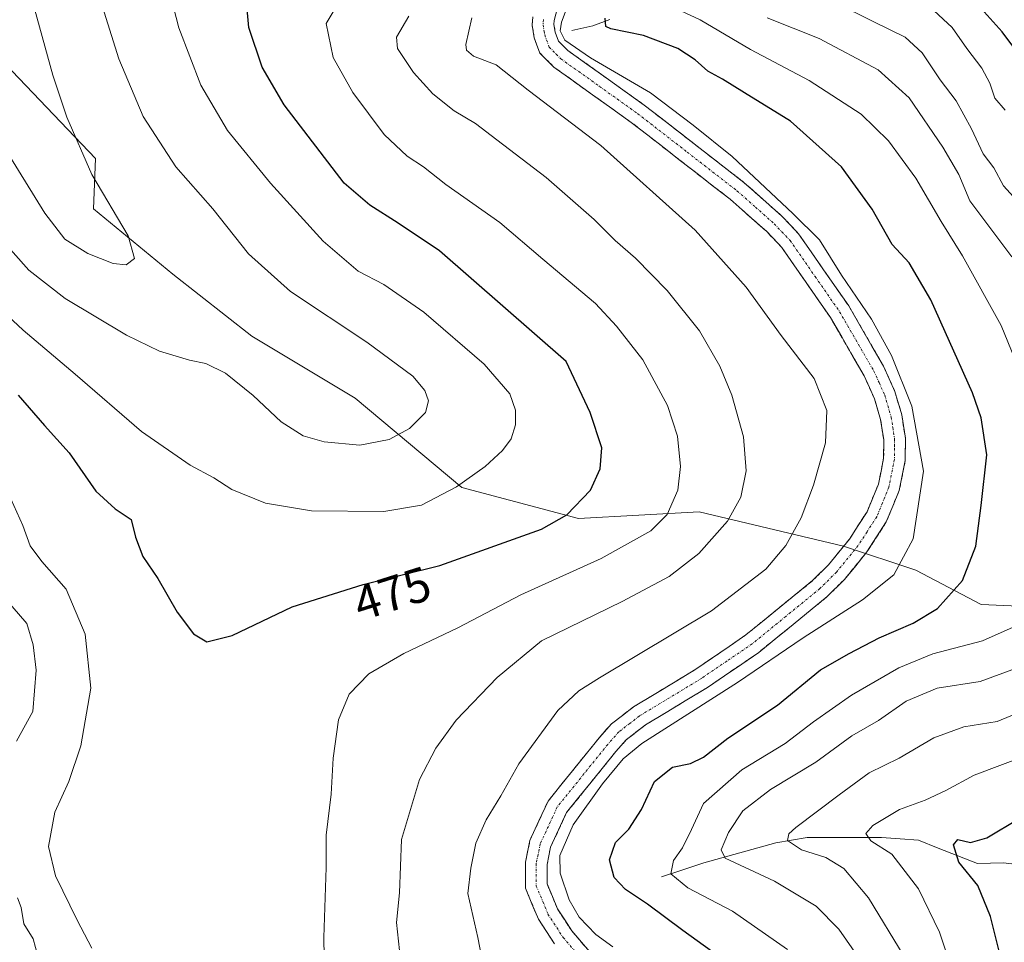
# Model space of a CAD drawing. Units: metres. Extents: x 636261 to 638164, y 4651096 to 4653446.
# Drawn here: x 637037 to 637239, y 4652868 to 4653057 of the extents above; entities that cross this region are included whole.
import ezdxf
from ezdxf.enums import TextEntityAlignment as Align

# ---------------------------------------------------------------- set-up
doc = ezdxf.new("R2010")
doc.units = ezdxf.units.M
doc.header["$MEASUREMENT"] = 0
doc.linetypes.add('TRAZO_Y_PUNTO', pattern=[1, 0.5, -0.25, 0, -0.25])
doc.linetypes.add('TRAZOSX2', pattern=[1.5, 1, -0.5])
for name, color, linetype, lineweight in [('Camino', 19, 'TRAZOSX2', 0), ('Camino Cxs', 19, 'Continuous', 0), ('Camino eje', 19, 'TRAZO_Y_PUNTO', 0), ('Corriente natural lineal', 142, 'Continuous', 13), ('Curva de nivel maestra', 36, 'Continuous', 30), ('Curva de nivel normal', 36, 'Continuous', 0), ('Matorral CxS', 135, 'Continuous', 0), ('Rótulo de curva de nivel directora', 19, 'Continuous', 0)]:
    doc.layers.add(name, color=color, linetype=linetype, lineweight=lineweight)
doc.styles.add('Arial', font='txt', dxfattribs={"height": 0.2})

# ---------------------------------------------------------------- blocks, each defined once
blk = doc.blocks.new('*U150')
at = {"layer": 'Matorral CxS', "color": 135, "linetype": 'Continuous', "lineweight": 0}
blk.add_polyline3d([(637018.6907, 4653064.4047, 496.3853), (637052.9721, 4653028.5015, 488.8064), (637052.5887, 4653018.1613, 490.9516), (637068.8085, 4653004.7643, 488.1076), (637085.0277, 4652992.0727, 487.4144), (637106.1833, 4652979.3805, 487.3528), (637128.0433, 4652961.0477, 478.6032), (637152.0203, 4652954.7023, 473.0261), (637176.7017, 4652956.1139, 465.9441), (637206.3195, 4652949.0637, 456.4753), (637221.1285, 4652944.1279, 452.4524), (637234.5265, 4652937.0777, 446.6914), (637251.4513, 4652936.3727, 440.9618)], dxfattribs=at)
blk = doc.blocks.new('*U164')
at = {"layer": 'Curva de nivel normal', "color": 36, "linetype": 'Continuous', "lineweight": 0}
for points in [[(637172.95, 4653058.73, 445), (637176.94, 4653056.89, 445), (637187.28, 4653050.8, 445), (637199.27, 4653044.46, 445), (637209.95, 4653037.54, 445), (637215.52, 4653032.12, 445), (637221.16, 4653024.42, 445), (637226.32, 4653015.55, 445), (637230.7, 4653008.51, 445), (637238.66, 4652994.23, 445), (637244.23, 4652980.52, 445)], [(637241.08, 4652932.48, 445), (637234.8, 4652929.64, 445), (637224.63, 4652926.96, 445), (637217.62, 4652924.1, 445), (637207.92, 4652918.5, 445), (637200.14, 4652913.09, 445), (637194.33, 4652908.62, 445), (637185.45, 4652903.23, 445), (637177.63, 4652896.34, 445), (637175.12, 4652891.02, 445), (637173.28, 4652887.24, 445), (637171.45, 4652884.64, 445), (637170.95, 4652881.93, 445), (637174.43, 4652879.05, 445), (637183.53, 4652874.28, 445), (637194.82, 4652866.42, 445)]]:
    blk.add_polyline3d(points, dxfattribs=at)
blk = doc.blocks.new('*U165')
at = {"layer": 'Curva de nivel normal', "color": 36, "linetype": 'Continuous', "lineweight": 0}
blk.add_polyline3d([(637151.9, 4653065.47, 455), (637148.48, 4653056.44, 455), (637148.2, 4653054.66, 455), (637149.2, 4653052.73, 455), (637154.44, 4653049.1, 455), (637166.73, 4653041.9, 455), (637175.48, 4653035.33, 455), (637183.52, 4653028.87, 455), (637195.94, 4653017.18, 455), (637201.36, 4653011.8, 455), (637205.87, 4653004.54, 455), (637212.07, 4652995.54, 455), (637216.16, 4652988.09, 455), (637220.34, 4652977.75, 455), (637222.72, 4652964.42, 455), (637220.62, 4652950.54, 455), (637216.62, 4652943.2, 455), (637210.19, 4652938.07, 455), (637198.03, 4652930.27, 455), (637184.61, 4652921.13, 455), (637165, 4652908.64, 455), (637161.13, 4652905.48, 455), (637156.94, 4652900.35, 455), (637150.87, 4652891.97, 455), (637148.16, 4652885.64, 455), (637148.24, 4652882.02, 455), (637150.1, 4652876.59, 455), (637152.14, 4652873.06, 455), (637155.57, 4652869.48, 455), (637159.05, 4652866.96, 455)], dxfattribs=at)
blk = doc.blocks.new('*U172')
at = {"layer": 'Curva de nivel normal', "color": 36, "linetype": 'Continuous', "lineweight": 0}
for points in [[(637035.61, 4652958.72, 470), (637038.08, 4652953.25, 470), (637039.62, 4652949.12, 470), (637041.99, 4652945.88, 470), (637047, 4652940.23, 470), (637050.87, 4652931.02, 470), (637052.05, 4652919.93, 470), (637050, 4652908.11, 470), (637047.48, 4652900.86, 470), (637044.65, 4652894.53, 470), (637043.33, 4652887.53, 470), (637044.78, 4652881.53, 470), (637049.21, 4652872.45, 470), (637052.25, 4652866.7, 470)], [(637100.12, 4652848.86, 470), (637099.78, 4652868.86, 470), (637100.28, 4652883.19, 470), (637100.28, 4652889.86, 470), (637101.27, 4652898.23, 470), (637101.71, 4652905.58, 470), (637102.82, 4652913.5, 470), (637104.98, 4652918.76, 470), (637109.01, 4652922.86, 470), (637116.16, 4652927.05, 470), (637127.22, 4652932.29, 470), (637140.17, 4652939.05, 470), (637156.62, 4652946.54, 470), (637166.85, 4652952.2, 470), (637170.15, 4652955.54, 470), (637172.33, 4652960.54, 470), (637172.87, 4652965.39, 470), (637172.26, 4652971.62, 470), (637170.24, 4652977.9, 470), (637165.17, 4652987.25, 470), (637159.8, 4652994.11, 470), (637155.46, 4652998.75, 470), (637144.67, 4653007.82, 470), (637135.86, 4653015.36, 470), (637124.77, 4653023.17, 470), (637120.21, 4653026.75, 470), (637116.9, 4653028.98, 470), (637112.17, 4653033.42, 470), (637105.74, 4653041.97, 470), (637101.68, 4653049.16, 470), (637100.28, 4653056.15, 470), (637103.06, 4653060.78, 470)]]:
    blk.add_polyline3d(points, dxfattribs=at)
blk = doc.blocks.new('*U173')
at = {"layer": 'Curva de nivel normal', "color": 36, "linetype": 'Continuous', "lineweight": 0}
for points in [[(637190.68, 4653057.27, 440), (637201.29, 4653053.04, 440), (637213.4, 4653046.61, 440), (637219.8, 4653040.88, 440), (637226.67, 4653030.83, 440), (637229.96, 4653025.21, 440), (637232.21, 4653019.8, 440), (637240.8, 4653008.33, 440)], [(637241.59, 4652924, 440), (637234.34, 4652921.35, 440), (637225.53, 4652919.96, 440), (637219.18, 4652917.26, 440), (637213.46, 4652913.32, 440), (637207.99, 4652910.18, 440), (637200.64, 4652904.79, 440), (637191.33, 4652899.18, 440), (637185.66, 4652894.82, 440), (637182.72, 4652890.37, 440), (637181.23, 4652886.85, 440), (637182.03, 4652885.13, 440), (637192.14, 4652880.44, 440), (637200.68, 4652875.26, 440), (637205.33, 4652870.57, 440), (637209.57, 4652864.48, 440)]]:
    blk.add_polyline3d(points, dxfattribs=at)
blk = doc.blocks.new('*U174')
at = {"layer": 'Curva de nivel normal', "color": 36, "linetype": 'Continuous', "lineweight": 0}
for points in [[(637032.8, 4652940.2, 465), (637038.93, 4652933.19, 465), (637040.18, 4652928.82, 465), (637040.81, 4652923.62, 465), (637040.14, 4652915.2, 465), (637036.8, 4652909.12, 465)], [(637037.01, 4652876.98, 465), (637037.77, 4652875.03, 465), (637038.29, 4652871.66, 465), (637040.18, 4652868.62, 465), (637041.14, 4652865.03, 465)], [(637115.29, 4652866.18, 465), (637114.68, 4652871.93, 465), (637115.31, 4652878.05, 465), (637115.72, 4652888.95, 465), (637119.41, 4652901.25, 465), (637122.72, 4652907.68, 465), (637126.93, 4652913.42, 465), (637135.3, 4652922.13, 465), (637144.43, 4652929.64, 465), (637160.92, 4652937.69, 465), (637170.56, 4652942.82, 465), (637176.67, 4652947.54, 465), (637182.54, 4652954.2, 465), (637185.29, 4652959.1, 465), (637186.38, 4652964.46, 465), (637185.78, 4652971.43, 465), (637183.43, 4652979.96, 465), (637180.96, 4652985.93, 465), (637176.79, 4652993.14, 465), (637170.14, 4653001.4, 465), (637163.67, 4653008.04, 465), (637159.49, 4653011.66, 465), (637155.22, 4653015.99, 465), (637145.35, 4653024.6, 465), (637135.25, 4653032.28, 465), (637130.88, 4653035.68, 465), (637126.52, 4653038.25, 465), (637122.12, 4653041.71, 465), (637118.17, 4653046.09, 465), (637114.88, 4653051, 465), (637114.66, 4653053.36, 465), (637117.21, 4653057.65, 465)]]:
    blk.add_polyline3d(points, dxfattribs=at)
blk = doc.blocks.new('*U181')
at = {"layer": 'Curva de nivel normal', "color": 36, "linetype": 'Continuous', "lineweight": 0}
for points in [[(637227.59, 4652865.25, 430), (637225.99, 4652869.96, 430), (637221.66, 4652878.87, 430), (637216.21, 4652885.93, 430), (637211.91, 4652888.69, 430), (637210.88, 4652890.19, 430), (637212.32, 4652891.82, 430), (637217.81, 4652895.12, 430), (637223.08, 4652896.98, 430), (637227.28, 4652898.99, 430), (637233.09, 4652902.13, 430), (637244.17, 4652906.31, 430)], [(637239.47, 4653038.36, 430), (637237.31, 4653040.81, 430), (637236.33, 4653043.92, 430), (637234.69, 4653046.99, 430), (637231.58, 4653051.04, 430), (637228.61, 4653055.32, 430), (637223.95, 4653059.62, 430)]]:
    blk.add_polyline3d(points, dxfattribs=at)
blk = doc.blocks.new('*U182')
at = {"layer": 'Curva de nivel normal', "color": 36, "linetype": 'Continuous', "lineweight": 0}
blk.add_polyline3d([(637068.42, 4653061.67, 480), (637070.07, 4653055.27, 480), (637074.58, 4653043.48, 480), (637080.01, 4653034.24, 480), (637088.82, 4653023.4, 480), (637099.64, 4653011.56, 480), (637106.8, 4653005.39, 480), (637112.1, 4653002.69, 480), (637120.27, 4652996.97, 480), (637132.62, 4652986.31, 480), (637137.88, 4652980.25, 480), (637139.1, 4652976.9, 480), (637139.1, 4652973.94, 480), (637138.17, 4652971.06, 480), (637136.4, 4652968.65, 480), (637132.85, 4652965.39, 480), (637126.95, 4652961.24, 480), (637119.81, 4652957.46, 480), (637112.06, 4652956.18, 480), (637097.25, 4652956.3, 480), (637087.84, 4652957.83, 480), (637080.96, 4652960.68, 480), (637077.24, 4652963.04, 480), (637072.36, 4652965.67, 480), (637062.38, 4652972.51, 480), (637048.83, 4652984.29, 480), (637038.14, 4652993.32, 480), (637027.48, 4653003.23, 480)], dxfattribs=at)
blk = doc.blocks.new('*U188')
at = {"layer": 'Curva de nivel normal', "color": 36, "linetype": 'Continuous', "lineweight": 0}
for points in [[(637218.76, 4652865.01, 435), (637211.43, 4652877.01, 435), (637206.38, 4652883.03, 435), (637202.72, 4652885.27, 435), (637197.71, 4652886.86, 435), (637194.84, 4652888.72, 435), (637195.09, 4652890.08, 435), (637196.54, 4652891.39, 435), (637205.41, 4652898.09, 435), (637211.54, 4652902.63, 435), (637217.73, 4652905.58, 435), (637224.86, 4652909.8, 435), (637231, 4652912, 435), (637237.83, 4652913.1, 435), (637243.44, 4652915.48, 435)], [(637243.19, 4653018.4, 435), (637239.08, 4653022.88, 435), (637237.16, 4653026.54, 435), (637234.95, 4653029.46, 435), (637232.58, 4653034.57, 435), (637229.38, 4653040.3, 435), (637226.13, 4653044.57, 435), (637222.45, 4653050.11, 435), (637218.92, 4653053.36, 435), (637212.54, 4653056.46, 435), (637204.54, 4653060.46, 435)]]:
    blk.add_polyline3d(points, dxfattribs=at)
blk = doc.blocks.new('*U189')
at = {"layer": 'Curva de nivel normal', "color": 36, "linetype": 'Continuous', "lineweight": 0}
blk.add_polyline3d([(637133.55, 4652857.53, 460), (637131.36, 4652868.86, 460), (637129.3, 4652877.86, 460), (637129.94, 4652883.1, 460), (637130.97, 4652888.17, 460), (637133.03, 4652892.95, 460), (637136.08, 4652897.91, 460), (637139.79, 4652904.48, 460), (637147.78, 4652915.37, 460), (637152.04, 4652919.43, 460), (637156.28, 4652922.04, 460), (637179.26, 4652935.83, 460), (637190.42, 4652944.34, 460), (637194.51, 4652949.2, 460), (637197.64, 4652954.87, 460), (637200.18, 4652961.54, 460), (637202.59, 4652970.2, 460), (637202.91, 4652976.87, 460), (637200.28, 4652983.4, 460), (637193.5, 4652992.19, 460), (637186.34, 4653002.12, 460), (637175.89, 4653013.81, 460), (637156.54, 4653031.13, 460), (637141.64, 4653042.46, 460), (637135.13, 4653047.64, 460), (637130.47, 4653049.45, 460), (637129, 4653050.66, 460), (637128.9, 4653051.82, 460), (637130.15, 4653057.33, 460)], dxfattribs=at)
blk = doc.blocks.new('*U194')
at = {"layer": 'Curva de nivel maestra', "color": 36, "linetype": 'Continuous', "lineweight": 30}
blk.add_polyline3d([(637037.16, 4652979.97, 475), (637042.51, 4652973.77, 475), (637047.59, 4652968.19, 475), (637053.05, 4652960.31, 475), (637057.01, 4652956.67, 475), (637060.27, 4652954.48, 475), (637061.2, 4652950.87, 475), (637062.71, 4652946.92, 475), (637065.79, 4652942.42, 475), (637069.7, 4652935.54, 475), (637073.09, 4652931.07, 475), (637075.83, 4652929.47, 475), (637081, 4652930.74, 475), (637093.28, 4652936.59, 475), (637107.82, 4652941.18, 475), (637123.59, 4652945.07, 475), (637144.42, 4652952.56, 475), (637149.6, 4652955.49, 475), (637154.42, 4652960.53, 475), (637156.42, 4652964.87, 475), (637156.78, 4652969.2, 475), (637154.36, 4652976.44, 475), (637149.44, 4652986.87, 475), (637123.49, 4653009.57, 475), (637115.02, 4653015.22, 475), (637109.2, 4653018.92, 475), (637103.96, 4653023.4, 475), (637091.67, 4653039.5, 475), (637087.12, 4653047.2, 475), (637084.4, 4653055.32, 475), (637083.78, 4653062.07, 475)], dxfattribs=at)
blk = doc.blocks.new('*U197')
at = {"layer": 'Curva de nivel maestra', "color": 36, "linetype": 'Continuous', "lineweight": 30}
for points in [[(637241.36, 4652853.49, 425), (637236.45, 4652873.14, 425), (637233.84, 4652879.53, 425), (637229.96, 4652884.32, 425), (637228.88, 4652887.88, 425), (637229.72, 4652888.94, 425), (637232.37, 4652888.36, 425), (637235.72, 4652889.3, 425), (637242.34, 4652893.26, 425)], [(637245.14, 4653046.04, 425), (637238.84, 4653054.43, 425), (637234.55, 4653059.19, 425)]]:
    blk.add_polyline3d(points, dxfattribs=at)
blk = doc.blocks.new('*U198')
at = {"layer": 'Curva de nivel maestra', "color": 36, "linetype": 'Continuous', "lineweight": 30}
blk.add_polyline3d([(637189.27, 4652858.83, 450), (637173.39, 4652870.3, 450), (637166.1, 4652875.71, 450), (637161.63, 4652878.68, 450), (637159.32, 4652881.17, 450), (637158.32, 4652884.8, 450), (637159.56, 4652888.33, 450), (637162.31, 4652891.08, 450), (637164.9, 4652895.07, 450), (637167.55, 4652900.83, 450), (637171.28, 4652903.77, 450), (637174.95, 4652904.52, 450), (637177.61, 4652905.84, 450), (637182.61, 4652909.7, 450), (637192.77, 4652916.5, 450), (637201.57, 4652923.74, 450), (637207.44, 4652927.06, 450), (637213.61, 4652930.28, 450), (637220.61, 4652933.24, 450), (637225.61, 4652936.28, 450), (637230.7, 4652942, 450), (637233.44, 4652949.04, 450), (637234.53, 4652957.38, 450), (637235.68, 4652967.78, 450), (637234.55, 4652975.36, 450), (637232.78, 4652980.46, 450), (637224.24, 4652999.49, 450), (637219.78, 4653007.12, 450), (637216.3, 4653010.89, 450), (637212.17, 4653018.1, 450), (637205.87, 4653026.8, 450), (637195.48, 4653036.1, 450), (637186.03, 4653041.96, 450), (637181.48, 4653044.73, 450), (637178.53, 4653046.34, 450), (637175.9, 4653048.72, 450), (637172.32, 4653051, 450), (637165.28, 4653053.67, 450), (637158.6, 4653055.05, 450), (637157.56, 4653055.49, 450), (637157.43, 4653057.22, 450)], dxfattribs=at)

msp = doc.modelspace()

# ---------------------------------------------------------------- linework, layer by layer
at = {"layer": 'Camino', "color": 19, "linetype": 'TRAZOSX2', "lineweight": 0}
for points in [[(637148.29, 4653061.88), (637147.03, 4653056.77), (637146.95, 4653055.96), (637147.22, 4653054.35), (637147.88, 4653052.53), (637149.82, 4653050.6), (637165.45, 4653039.43), (637185.9, 4653023.57), (637193.65, 4653016.69), (637197.1, 4653013.07), (637207.38, 4652998.28), (637214.51, 4652985.94), (637216.83, 4652980.76), (637218.26, 4652975.97), (637218.99, 4652971.18), (637218.98, 4652966.62), (637217.75, 4652960.48), (637215.09, 4652954.04), (637211.11, 4652947.86), (637206.5, 4652942.24), (637202.96, 4652938.71), (637188.95, 4652927.29), (637178.45, 4652920.12), (637165.75, 4652912.44), (637161.79, 4652909.39), (637159.67, 4652906.99), (637149.55, 4652894.46), (637146.28, 4652887.38), (637145.55, 4652883.85), (637145.55, 4652879.85), (637147.7, 4652874.72), (637150.61, 4652870.23), (637160.28, 4652858.91)], [(637147.05, 4652867.57), (637143.76, 4652872.64), (637141.12, 4652878.96), (637141.12, 4652884.29), (637142.03, 4652888.77), (637145.75, 4652896.82), (637156.28, 4652909.86), (637158.75, 4652912.65), (637163.24, 4652916.1), (637176.05, 4652923.85), (637186.29, 4652930.85), (637199.99, 4652942.01), (637203.21, 4652945.22), (637207.52, 4652950.47), (637211.14, 4652956.1), (637213.48, 4652961.78), (637214.54, 4652967.07), (637214.56, 4652970.85), (637213.92, 4652975), (637212.67, 4652979.21), (637210.55, 4652983.92), (637203.63, 4652995.9), (637193.66, 4653010.26), (637190.57, 4653013.49), (637183.06, 4653020.15), (637162.8, 4653035.88), (637146.94, 4653047.2), (637144.05, 4653050.09), (637142.92, 4653053.22), (637142.48, 4653055.8), (637142.64, 4653057.51)]]:
    msp.add_lwpolyline(points, dxfattribs=at)
at = {"layer": 'Camino Cxs', "color": 19, "linetype": 'Continuous', "lineweight": 0}
for points in [[(637147.66, 4653059.33, 455.06), (637147.03, 4653056.77, 455.23), (637146.95, 4653055.96, 455.24), (637147.22, 4653054.35, 455.06), (637147.88, 4653052.53, 454.92), (637149.82, 4653050.6, 454.87), (637153.73, 4653047.81, 455.2), (637157.64, 4653045.02, 455.29), (637161.54, 4653042.22, 455.4), (637165.45, 4653039.43, 456.01), (637168.86, 4653036.79, 456.01), (637172.27, 4653034.14, 455.98), (637175.68, 4653031.5, 455.85), (637179.08, 4653028.86, 455.89), (637182.49, 4653026.21, 455.74), (637185.9, 4653023.57, 455.65), (637188.48, 4653021.28, 455.49), (637191.07, 4653018.98, 455.45), (637193.65, 4653016.69, 455.35), (637195.38, 4653014.88, 455.41), (637197.1, 4653013.07, 455.48), (637199.67, 4653009.37, 455.49), (637202.24, 4653005.68, 455.53), (637204.81, 4653001.98, 455.47), (637207.38, 4652998.28, 455.63), (637209.76, 4652994.17, 455.74), (637212.13, 4652990.05, 455.78), (637214.51, 4652985.94, 455.41), (637215.67, 4652983.35, 455.4), (637216.83, 4652980.76, 455.52), (637218.26, 4652975.97, 455.6), (637218.99, 4652971.18, 455.65), (637218.98, 4652966.62, 455.77), (637218.37, 4652963.55, 455.91), (637217.75, 4652960.48, 455.94), (637216.42, 4652957.26, 456.08), (637215.09, 4652954.04, 455.99), (637213.1, 4652950.95, 456.11), (637211.11, 4652947.86, 456.2), (637208.81, 4652945.05, 456.22), (637206.5, 4652942.24, 456.27), (637202.96, 4652938.71, 456.36), (637199.46, 4652935.86, 456.06), (637195.96, 4652933, 456.15), (637192.45, 4652930.15, 455.99), (637188.95, 4652927.29, 455.87), (637185.45, 4652924.9, 455.84), (637181.95, 4652922.51, 455.8), (637178.45, 4652920.12, 455.52), (637174.22, 4652917.56, 455.55), (637169.98, 4652915, 455.45), (637165.75, 4652912.44, 455.44), (637161.79, 4652909.39, 455.14), (637159.67, 4652906.99, 455.03), (637157.14, 4652903.86, 455.43), (637154.61, 4652900.73, 455.3), (637152.08, 4652897.59, 455.62), (637149.55, 4652894.46, 455.51), (637147.92, 4652890.92, 455.57), (637146.28, 4652887.38, 455.91), (637145.55, 4652883.85, 455.7), (637145.55, 4652879.85, 456), (637146.63, 4652877.29, 456.06), (637147.7, 4652874.72, 455.9), (637149.16, 4652872.48, 455.82), (637150.61, 4652870.23, 455.97), (637153.83, 4652866.46, 456.09)], [(637147.05, 4652867.57, 456.56), (637145.41, 4652870.11, 456.58), (637143.76, 4652872.64, 456.63), (637142.44, 4652875.8, 456.55), (637141.12, 4652878.96, 456.59), (637141.12, 4652881.63, 456.55), (637141.12, 4652884.29, 456.53), (637142.03, 4652888.77, 456.46), (637143.89, 4652892.8, 456.77), (637145.75, 4652896.82, 456.53), (637148.38, 4652900.08, 456.58), (637151.02, 4652903.34, 456.5), (637153.65, 4652906.6, 456.69), (637156.28, 4652909.86, 456.49), (637158.75, 4652912.65, 456.6), (637161, 4652914.38, 456.51), (637163.24, 4652916.1, 456.74), (637167.51, 4652918.68, 456.41), (637171.78, 4652921.27, 456.81), (637176.05, 4652923.85, 456.5), (637179.46, 4652926.18, 456.87), (637182.88, 4652928.52, 456.72), (637186.29, 4652930.85, 457.14), (637189.72, 4652933.64, 457.11), (637193.14, 4652936.43, 457.32), (637196.57, 4652939.22, 456.93), (637199.99, 4652942.01, 456.97), (637203.21, 4652945.22, 456.89), (637205.37, 4652947.85, 456.82), (637207.52, 4652950.47, 456.8), (637209.33, 4652953.29, 456.86), (637211.14, 4652956.1, 456.62), (637212.31, 4652958.94, 456.61), (637213.48, 4652961.78, 456.74), (637214.01, 4652964.43, 456.88), (637214.54, 4652967.07, 456.93), (637214.56, 4652970.85, 457.04), (637213.92, 4652975, 457.03), (637212.67, 4652979.21, 456.48), (637211.61, 4652981.57, 456.48), (637210.55, 4652983.92, 456.66), (637208.24, 4652987.91, 456.88), (637205.94, 4652991.91, 456.65), (637203.63, 4652995.9, 456.64), (637201.14, 4652999.49, 456.38), (637198.65, 4653003.08, 456.31), (637196.15, 4653006.67, 456.27), (637193.66, 4653010.26, 456.49), (637190.57, 4653013.49, 456.41), (637188.07, 4653015.71, 456.63), (637185.56, 4653017.93, 456.59), (637183.06, 4653020.15, 456.59), (637179.68, 4653022.77, 456.72), (637176.31, 4653025.39, 456.72), (637172.93, 4653028.02, 456.74), (637169.55, 4653030.64, 456.9), (637166.18, 4653033.26, 456.73), (637162.8, 4653035.88, 457.14), (637158.84, 4653038.71, 456.84), (637154.87, 4653041.54, 456.79), (637150.91, 4653044.37, 456.37), (637146.94, 4653047.2, 456.42), (637144.05, 4653050.09, 456.42), (637142.92, 4653053.22, 455.79), (637142.48, 4653055.8, 455.94), (637142.64, 4653057.51, 456.06)]]:
    msp.add_polyline3d(points, dxfattribs=at)
at = {"layer": 'Camino eje', "color": 19, "linetype": 'TRAZO_Y_PUNTO', "lineweight": 0}
msp.add_lwpolyline([(637144.82, 4653056.94), (637144.72, 4653055.88), (637144.94, 4653054.59), (637145.07, 4653053.79), (637145.97, 4653051.31), (637147.41, 4653049.87), (637148.38, 4653048.9), (637156.31, 4653043.24), (637164.13, 4653037.66), (637174.26, 4653029.79), (637184.48, 4653021.86), (637188.24, 4653018.53), (637192.11, 4653015.09), (637193.66, 4653013.48), (637195.38, 4653011.67), (637200.52, 4653004.27), (637205.51, 4652997.09), (637212.53, 4652984.93), (637213.59, 4652982.58), (637214.75, 4652979.99), (637215.38, 4652977.88), (637216.09, 4652975.49), (637216.41, 4652973.41), (637216.78, 4652971.02), (637216.77, 4652969.13), (637216.76, 4652966.85), (637215.62, 4652961.13), (637214.29, 4652957.91), (637213.12, 4652955.07), (637211.13, 4652951.98), (637209.32, 4652949.17), (637204.86, 4652943.73), (637201.48, 4652940.36), (637194.47, 4652934.65), (637187.62, 4652929.07), (637182.37, 4652925.49), (637177.25, 4652921.99), (637164.5, 4652914.27), (637162.52, 4652912.75), (637160.27, 4652911.02), (637157.98, 4652908.43), (637147.65, 4652895.64), (637144.16, 4652888.08), (637143.7, 4652885.84), (637143.34, 4652884.07), (637143.34, 4652879.41), (637144.66, 4652876.25), (637145.73, 4652873.68), (637148.83, 4652868.9), (637158.73, 4652857.32)], dxfattribs=at)
at = {"layer": 'Corriente natural lineal', "color": 142, "linetype": 'Continuous', "lineweight": 13}
for points in [[(637150.59, 4653054.68, 453.49), (637154.91, 4653055.65, 451.57), (637158.39, 4653056.93, 449.94)], [(637169.03, 4652881.27, 446.37), (637173.37, 4652882.72, 443.55), (637177.7, 4652884.17, 441.27), (637181.39, 4652885.2, 440), (637185.07, 4652886.23, 438.65), (637188.76, 4652887.26, 437.05), (637192.44, 4652888.29, 435.48), (637195.67, 4652888.84, 434.6), (637198.89, 4652889.38, 433.78), (637202.69, 4652889.38, 432.67), (637206.5, 4652889.38, 431.69), (637210.3, 4652889.38, 430.46), (637214.1, 4652889.38, 429.39), (637217.91, 4652889.09, 428.2), (637221.71, 4652888.79, 426.7), (637225.72, 4652887.19, 426.4), (637229.74, 4652885.6, 425.15), (637233.75, 4652884, 423.63), (637236.45, 4652884.1, 422.87), (637239.14, 4652884.19, 422.06), (637241.9, 4652883.84, 421.09)]]:
    msp.add_polyline3d(points, dxfattribs=at)
at = {"layer": 'Curva de nivel normal', "color": 36, "linetype": 'Continuous', "lineweight": 0}
for points in [[(637059.27, 4653006.66, 490), (637060.95, 4653007.98, 490), (637059.7, 4653012.66, 490), (637052.2, 4653025.2, 490), (637047.08, 4653036.93, 490), (637044.26, 4653045.54, 490), (637035.17, 4653078.57, 490)], [(637107.18, 4652969.71, 485), (637113.21, 4652970.92, 485), (637117.33, 4652973.15, 485), (637120.64, 4652976.41, 485), (637121.26, 4652978.84, 485), (637120.5, 4652980.91, 485), (637118.01, 4652983.88, 485), (637108.58, 4652990.88, 485), (637092.94, 4653001.2, 485), (637084.33, 4653008.92, 485), (637077, 4653018.15, 485), (637069.43, 4653026.74, 485), (637062.76, 4653037.1, 485), (637057.76, 4653048.87, 485), (637054, 4653060.87, 485)], [(637035.21, 4653029.25, 490), (637042.57, 4653017.28, 490), (637046.67, 4653011.93, 490), (637051.44, 4653008.98, 490), (637056.6, 4653006.95, 490), (637059.27, 4653006.66, 490)], [(637033.36, 4653012.25, 485), (637039.3, 4653005.62, 485), (637046.78, 4652999.8, 485), (637059.35, 4652992.27, 485), (637066.1, 4652989.03, 485), (637072.23, 4652987.13, 485), (637075.59, 4652986.45, 485), (637079.61, 4652984.49, 485), (637085.28, 4652979.93, 485), (637091.04, 4652974.55, 485), (637095.58, 4652971.68, 485), (637099.87, 4652970.46, 485), (637107.18, 4652969.71, 485)]]:
    msp.add_polyline3d(points, dxfattribs=at)
at = {"layer": 'Matorral CxS', "color": 135, "linetype": 'Continuous', "lineweight": 0}
for points in [[(637251.45, 4652936.37, 440.96), (637234.53, 4652937.08, 446.69), (637221.13, 4652944.13, 452.45), (637206.32, 4652949.06, 456.48), (637176.7, 4652956.11, 465.94), (637152.02, 4652954.7, 473.03), (637128.04, 4652961.05, 478.6), (637106.18, 4652979.38, 487.35), (637085.03, 4652992.07, 487.41), (637068.81, 4653004.76, 488.11), (637052.59, 4653018.16, 490.95), (637052.97, 4653028.5, 488.81), (637018.69, 4653064.4, 496.39)], [(637018.69, 4653064.4, 496.39), (637052.97, 4653028.5, 488.81), (637052.59, 4653018.16, 490.95), (637068.81, 4653004.76, 488.11), (637085.03, 4652992.07, 487.41), (637106.18, 4652979.38, 487.35), (637128.04, 4652961.05, 478.6), (637152.02, 4652954.7, 473.03), (637176.7, 4652956.11, 465.94), (637206.32, 4652949.06, 456.48), (637221.13, 4652944.13, 452.45), (637234.53, 4652937.08, 446.69), (637251.45, 4652936.37, 440.96), (637262.73, 4652944.13, 438.83), (637271.2, 4652942.01, 436.76), (637277.54, 4652933.55, 435.32), (637288.83, 4652929.32, 431.56), (637297.99, 4652934.26, 427.61), (637310.69, 4652921.57, 427.62), (637322.67, 4652903.23, 428.61), (637336.78, 4652887.02, 425.57), (637354.41, 4652879.26, 420.55), (637372.04, 4652872.91, 408.38)], [(637018.69, 4653064.4, 496.39), (637052.97, 4653028.5, 488.81), (637052.59, 4653018.16, 490.95), (637068.81, 4653004.76, 488.11), (637085.03, 4652992.07, 487.41), (637106.18, 4652979.38, 487.35), (637128.04, 4652961.05, 478.6), (637152.02, 4652954.7, 473.03), (637176.7, 4652956.11, 465.94), (637206.32, 4652949.06, 456.48), (637221.13, 4652944.13, 452.45), (637234.53, 4652937.08, 446.69), (637251.45, 4652936.37, 440.96), (637262.73, 4652944.13, 438.83), (637271.2, 4652942.01, 436.76), (637277.54, 4652933.55, 435.32), (637288.83, 4652929.32, 431.56), (637297.99, 4652934.26, 427.61), (637310.69, 4652921.57, 427.62), (637322.67, 4652903.23, 428.61), (637336.78, 4652887.02, 425.57), (637354.41, 4652879.26, 420.55), (637372.04, 4652872.91, 408.38)]]:
    msp.add_polyline3d(points, dxfattribs=at)

# ---------------------------------------------------------------- block references
at = {"layer": 'Curva de nivel maestra', "color": 36, "linetype": 'Continuous', "lineweight": 30}
for name in ['*U197', '*U198', '*U194']:
    msp.add_blockref(name, (0, 0), dxfattribs=at)
at = {"layer": 'Curva de nivel normal', "color": 36, "linetype": 'Continuous', "lineweight": 0}
for name in ['*U181', '*U188', '*U173', '*U164', '*U165', '*U189', '*U174', '*U172', '*U182']:
    msp.add_blockref(name, (0, 0), dxfattribs=at)
at = {"layer": 'Matorral CxS', "color": 135, "linetype": 'Continuous', "lineweight": 0}
msp.add_blockref('*U150', (0, 0), dxfattribs=at)

# ---------------------------------------------------------------- texts
at = {"layer": 'Rótulo de curva de nivel directora', "color": 19, "linetype": 'Continuous', "lineweight": 0, "style": 'Arial'}
msp.add_text('475', height=7, rotation=17.5198, dxfattribs=at).set_placement((637113.8, 4652939.37), align=Align.MIDDLE_CENTER)

doc.saveas('drawing.dxf')
